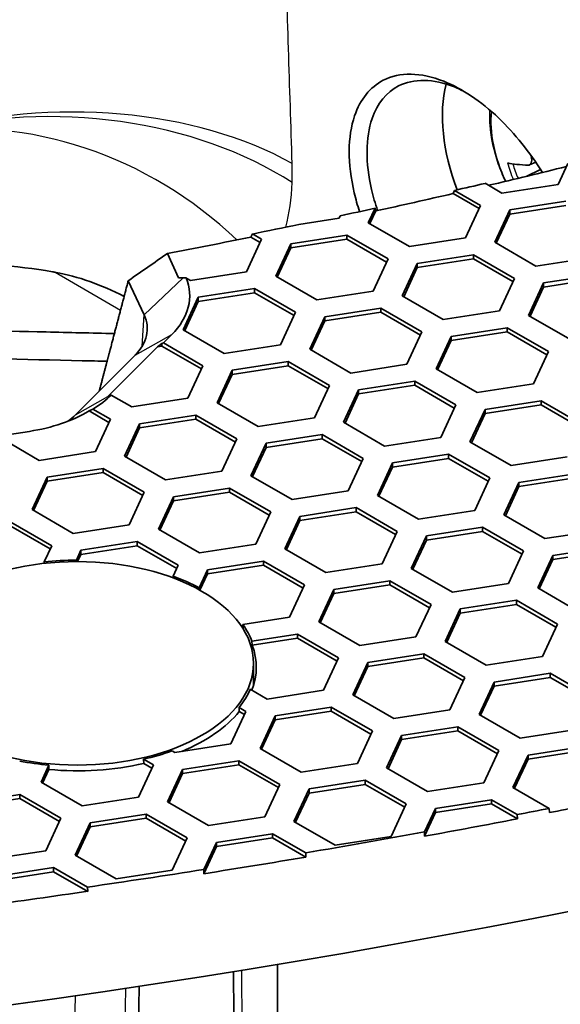
# Model space of a CAD drawing. Units: millimetres. Extents: x 14 to 1080, y -49 to 580.
# Drawn here: x 692 to 702, y 227 to 247 of the extents above; entities that cross this region are included whole.
import ezdxf

# ---------------------------------------------------------------- set-up
doc = ezdxf.new("R2010")
doc.units = ezdxf.units.MM
doc.header["$LTSCALE"] = 2
doc.layers.add('Visible (ISO)', color=7, linetype='Continuous', lineweight=35)
doc.layers.add('Visible Narrow (ISO)', color=7, linetype='Continuous', lineweight=25)

msp = doc.modelspace()

# ---------------------------------------------------------------- linework, layer by layer
at = {"layer": 'Visible (ISO)'}
for p, q in [((701.824, 244.068), (701.947, 244.123)), ((702.583, 244.098), (702.39, 243.682)), ((701.753, 243.84), (702.041, 243.979)), ((701.275, 243.509), (700.94, 243.703)), ((702.39, 243.682), (701.275, 243.509)), ((700.303, 243.499), (700.335, 243.562)), ((700.821, 243.2), (700.303, 243.499)), ((700.335, 243.562), (700.85, 243.264)), ((698.62, 242.919), (698.754, 243.208)), ((698.754, 243.208), (698.767, 243.154)), ((700.85, 243.264), (700.552, 242.621)), ((701.43, 243.175), (702.546, 243.347)), ((702.546, 243.265), (701.43, 243.093)), ((698.04, 243.009), (697.238, 242.885)), ((698.063, 243.059), (698.04, 243.009)), ((698.767, 243.154), (698.65, 242.902)), ((701.132, 242.531), (701.43, 243.175)), ((701.43, 243.093), (701.162, 242.513)), ((701.43, 243.175), (701.43, 243.093)), ((699.436, 242.448), (698.62, 242.919)), ((696.286, 242.634), (696.318, 242.697)), ((696.471, 242.527), (696.286, 242.634)), ((696.318, 242.697), (696.501, 242.592)), ((697.08, 242.502), (698.195, 242.674)), ((698.195, 242.674), (699.012, 242.203)), ((698.195, 242.674), (698.195, 242.593)), ((700.552, 242.621), (699.436, 242.448)), ((696.501, 242.592), (696.202, 241.948)), ((696.781, 241.858), (697.08, 242.502)), ((698.195, 242.593), (697.08, 242.42)), ((697.08, 242.502), (697.08, 242.42)), ((698.982, 242.139), (698.195, 242.593)), ((701.948, 242.059), (701.132, 242.531)), ((694.851, 241.829), (694.628, 242.31)), ((697.08, 242.42), (696.811, 241.841)), ((699.592, 242.113), (700.707, 242.286)), ((700.707, 242.286), (701.524, 241.814)), ((700.707, 242.286), (700.707, 242.204)), ((703.063, 242.232), (701.948, 242.059)), ((699.012, 242.203), (698.713, 241.559)), ((699.293, 241.469), (699.592, 242.113)), ((699.592, 242.031), (699.323, 241.452)), ((700.707, 242.204), (699.592, 242.031)), ((699.592, 242.113), (699.592, 242.031)), ((701.494, 241.75), (700.707, 242.204)), ((696.202, 241.948), (695.086, 241.775)), ((697.598, 241.387), (696.781, 241.858)), ((702.103, 241.725), (703.219, 241.897)), ((693.851, 241.769), (694.167, 241.089)), ((694.939, 241.827), (694.851, 241.829)), ((695.086, 241.775), (694.998, 241.826)), ((701.524, 241.814), (701.225, 241.17)), ((701.805, 241.081), (702.103, 241.725)), ((702.103, 241.643), (701.834, 241.063)), ((703.219, 241.815), (702.103, 241.643)), ((702.103, 241.725), (702.103, 241.643)), ((695.242, 241.44), (696.357, 241.613)), ((696.357, 241.531), (695.242, 241.359)), ((696.357, 241.613), (697.174, 241.142)), ((696.357, 241.613), (696.357, 241.531)), ((697.144, 241.077), (696.357, 241.531)), ((698.713, 241.559), (697.598, 241.387)), ((700.11, 240.998), (699.293, 241.469)), ((694.943, 240.796), (695.242, 241.44)), ((695.242, 241.359), (694.973, 240.779)), ((695.242, 241.44), (695.242, 241.359)), ((697.174, 241.142), (696.875, 240.498)), ((697.754, 241.052), (698.869, 241.224)), ((698.869, 241.143), (697.754, 240.97)), ((698.869, 241.224), (699.685, 240.753)), ((698.869, 241.224), (698.869, 241.143)), ((699.656, 240.688), (698.869, 241.143)), ((701.225, 241.17), (700.11, 240.998)), ((702.621, 240.609), (701.805, 241.081)), ((697.455, 240.408), (697.754, 241.052)), ((697.754, 240.97), (697.485, 240.39)), ((697.754, 241.052), (697.754, 240.97)), ((694.549, 240.534), (694.714, 240.698)), ((695.759, 240.325), (694.943, 240.796)), ((699.685, 240.753), (699.387, 240.109)), ((699.966, 240.019), (700.265, 240.663)), ((700.265, 240.663), (701.38, 240.836)), ((701.38, 240.754), (700.265, 240.581)), ((700.265, 240.663), (700.265, 240.581)), ((701.38, 240.836), (702.197, 240.364)), ((701.38, 240.836), (701.38, 240.754)), ((702.167, 240.3), (701.38, 240.754)), ((694.432, 240.456), (694.519, 240.519)), ((694.519, 240.47), (694.432, 240.456)), ((694.519, 240.519), (694.549, 240.534)), ((694.519, 240.519), (694.519, 240.47)), ((695.305, 240.016), (694.519, 240.47)), ((694.549, 240.534), (695.335, 240.08)), ((696.875, 240.498), (695.759, 240.325)), ((700.265, 240.581), (699.996, 240.002)), ((693.985, 240.289), (692.804, 239.109)), ((693.442, 239.467), (694.432, 240.456)), ((698.271, 239.936), (697.455, 240.408)), ((702.197, 240.364), (701.898, 239.72)), ((695.335, 240.08), (695.036, 239.436)), ((695.915, 239.99), (697.03, 240.163)), ((697.03, 240.081), (695.915, 239.909)), ((697.03, 240.163), (697.847, 239.691)), ((697.03, 240.163), (697.03, 240.081)), ((697.817, 239.627), (697.03, 240.081)), ((699.387, 240.109), (698.271, 239.936)), ((695.616, 239.346), (695.915, 239.99)), ((695.915, 239.909), (695.646, 239.329)), ((695.915, 239.99), (695.915, 239.909)), ((700.783, 239.548), (699.966, 240.019)), ((697.847, 239.691), (697.548, 239.047)), ((698.426, 239.602), (699.542, 239.774)), ((699.542, 239.693), (698.426, 239.52)), ((699.542, 239.774), (700.358, 239.303)), ((699.542, 239.774), (699.542, 239.693)), ((700.328, 239.238), (699.542, 239.693)), ((701.898, 239.72), (700.783, 239.548)), ((693.921, 239.264), (693.514, 239.499)), ((698.128, 238.958), (698.426, 239.602)), ((698.426, 239.52), (698.158, 238.94)), ((698.426, 239.602), (698.426, 239.52)), ((695.036, 239.436), (693.921, 239.264)), ((696.433, 238.875), (695.616, 239.346)), ((700.358, 239.303), (700.059, 238.659)), ((700.938, 239.213), (702.054, 239.385)), ((702.054, 239.304), (700.938, 239.131)), ((702.054, 239.385), (702.87, 238.914)), ((702.054, 239.385), (702.054, 239.304)), ((702.84, 238.85), (702.054, 239.304)), ((693.072, 239.182), (693.146, 239.221)), ((693.467, 238.954), (693.072, 239.182)), ((693.146, 239.221), (693.497, 239.019)), ((694.077, 238.929), (695.192, 239.101)), ((695.192, 239.101), (696.008, 238.63)), ((695.192, 239.101), (695.192, 239.02)), ((700.639, 238.569), (700.938, 239.213)), ((700.938, 239.131), (700.669, 238.552)), ((700.938, 239.213), (700.938, 239.131)), ((693.497, 239.019), (693.198, 238.375)), ((693.778, 238.285), (694.077, 238.929)), ((695.192, 239.02), (694.077, 238.847)), ((694.077, 238.929), (694.077, 238.847)), ((695.979, 238.565), (695.192, 239.02)), ((697.548, 239.047), (696.433, 238.875)), ((698.944, 238.486), (698.128, 238.958)), ((691.311, 238.689), (691.887, 238.778)), ((694.077, 238.847), (693.808, 238.268)), ((696.588, 238.54), (697.703, 238.713)), ((697.703, 238.713), (698.52, 238.241)), ((697.703, 238.713), (697.703, 238.631)), ((692.082, 238.202), (691.266, 238.674)), ((696.008, 238.63), (695.71, 237.986)), ((696.289, 237.896), (696.588, 238.54)), ((697.703, 238.631), (696.588, 238.459)), ((696.588, 238.54), (696.588, 238.459)), ((698.49, 238.177), (697.703, 238.631)), ((700.059, 238.659), (698.944, 238.486)), ((701.456, 238.098), (700.639, 238.569)), ((693.198, 238.375), (692.082, 238.202)), ((696.588, 238.459), (696.319, 237.879)), ((699.1, 238.151), (700.215, 238.324)), ((700.215, 238.324), (701.032, 237.853)), ((700.215, 238.324), (700.215, 238.242)), ((694.594, 237.813), (693.778, 238.285)), ((698.52, 238.241), (698.221, 237.597)), ((698.801, 237.507), (699.1, 238.151)), ((700.215, 238.242), (699.1, 238.07)), ((699.1, 238.151), (699.1, 238.07)), ((701.002, 237.788), (700.215, 238.242)), ((702.571, 238.27), (701.456, 238.098)), ((692.238, 237.867), (693.353, 238.04)), ((693.353, 237.958), (692.238, 237.786)), ((693.353, 238.04), (694.17, 237.568)), ((693.353, 238.04), (693.353, 237.958)), ((694.14, 237.504), (693.353, 237.958)), ((695.71, 237.986), (694.594, 237.813)), ((699.1, 238.07), (698.831, 237.49)), ((701.611, 237.763), (702.727, 237.935)), ((691.939, 237.223), (692.238, 237.867)), ((692.238, 237.786), (691.969, 237.206)), ((692.238, 237.867), (692.238, 237.786)), ((697.106, 237.425), (696.289, 237.896)), ((701.032, 237.853), (700.733, 237.209)), ((701.312, 237.119), (701.611, 237.763)), ((702.727, 237.854), (701.611, 237.681)), ((701.611, 237.763), (701.611, 237.681)), ((694.17, 237.568), (693.871, 236.924)), ((694.75, 237.479), (695.865, 237.651)), ((695.865, 237.57), (694.75, 237.397)), ((695.865, 237.651), (696.681, 237.18)), ((695.865, 237.651), (695.865, 237.57)), ((696.651, 237.116), (695.865, 237.57)), ((698.221, 237.597), (697.106, 237.425)), ((701.611, 237.681), (701.342, 237.102)), ((694.451, 236.835), (694.75, 237.479)), ((694.75, 237.397), (694.481, 236.818)), ((694.75, 237.479), (694.75, 237.397)), ((699.618, 237.036), (698.801, 237.507)), ((692.756, 236.752), (691.939, 237.223)), ((696.681, 237.18), (696.383, 236.536)), ((697.261, 237.09), (698.377, 237.263)), ((698.377, 237.181), (697.261, 237.008)), ((698.377, 237.263), (699.193, 236.791)), ((698.377, 237.263), (698.377, 237.181)), ((699.163, 236.727), (698.377, 237.181)), ((700.733, 237.209), (699.618, 237.036)), ((691.515, 236.978), (692.331, 236.507)), ((696.963, 236.446), (697.261, 237.09)), ((697.261, 237.008), (696.992, 236.429)), ((697.261, 237.09), (697.261, 237.008)), ((702.129, 236.648), (701.312, 237.119)), ((692.302, 236.443), (691.515, 236.897)), ((693.871, 236.924), (692.756, 236.752)), ((695.267, 236.363), (694.451, 236.835)), ((699.193, 236.791), (698.894, 236.147)), ((699.773, 236.701), (700.888, 236.874)), ((700.888, 236.792), (699.773, 236.62)), ((700.888, 236.874), (701.705, 236.403)), ((700.888, 236.874), (700.888, 236.792)), ((701.675, 236.338), (700.888, 236.792)), ((703.244, 236.82), (702.129, 236.648)), ((692.911, 236.417), (694.026, 236.59)), ((694.026, 236.59), (694.843, 236.118)), ((694.026, 236.59), (694.026, 236.508)), ((699.474, 236.058), (699.773, 236.701)), ((699.773, 236.62), (699.504, 236.04)), ((699.773, 236.701), (699.773, 236.62)), ((692.331, 236.507), (692.183, 236.186)), ((692.82, 236.222), (692.911, 236.417)), ((694.026, 236.508), (692.911, 236.336)), ((692.911, 236.417), (692.911, 236.336)), ((694.813, 236.054), (694.026, 236.508)), ((696.383, 236.536), (695.267, 236.363)), ((697.779, 235.975), (696.963, 236.446)), ((701.705, 236.403), (701.406, 235.759)), ((702.285, 236.313), (703.4, 236.485)), ((703.4, 236.404), (702.285, 236.231)), ((692.183, 236.186), (692.183, 236.157)), ((692.821, 236.193), (692.82, 236.222)), ((692.911, 236.336), (692.845, 236.193)), ((695.423, 236.029), (696.538, 236.201)), ((696.538, 236.201), (697.355, 235.73)), ((696.538, 236.201), (696.538, 236.119)), ((701.986, 235.669), (702.285, 236.313)), ((702.285, 236.231), (702.016, 235.651)), ((702.285, 236.313), (702.285, 236.231)), ((694.843, 236.118), (694.743, 235.903)), ((695.258, 235.673), (695.423, 236.029)), ((696.538, 236.119), (695.423, 235.947)), ((695.423, 236.029), (695.423, 235.947)), ((697.325, 235.665), (696.538, 236.119)), ((698.894, 236.147), (697.779, 235.975)), ((700.29, 235.586), (699.474, 236.058)), ((694.743, 235.903), (694.743, 235.868)), ((695.423, 235.947), (695.273, 235.625)), ((697.934, 235.64), (699.05, 235.813)), ((699.05, 235.813), (699.866, 235.341)), ((699.05, 235.813), (699.05, 235.731)), ((695.259, 235.633), (695.258, 235.673)), ((697.355, 235.73), (697.056, 235.086)), ((697.635, 234.996), (697.934, 235.64)), ((699.05, 235.731), (697.934, 235.558)), ((697.934, 235.64), (697.934, 235.558)), ((699.836, 235.277), (699.05, 235.731)), ((701.406, 235.759), (700.29, 235.586)), ((702.802, 235.197), (701.986, 235.669)), ((697.934, 235.558), (697.665, 234.979)), ((700.446, 235.251), (701.562, 235.424)), ((701.562, 235.424), (702.378, 234.952)), ((701.562, 235.424), (701.562, 235.342)), ((699.866, 235.341), (699.567, 234.697)), ((700.147, 234.607), (700.446, 235.251)), ((701.562, 235.342), (700.446, 235.17)), ((700.446, 235.251), (700.446, 235.17)), ((702.348, 234.888), (701.562, 235.342)), ((697.056, 235.086), (696.13, 234.942)), ((698.452, 234.525), (697.635, 234.996)), ((700.446, 235.17), (700.177, 234.59)), ((696.13, 234.942), (696.135, 234.862)), ((702.378, 234.952), (702.079, 234.308)), ((696.308, 234.611), (697.211, 234.751)), ((696.313, 234.53), (696.308, 234.611)), ((697.211, 234.669), (696.313, 234.53)), ((697.211, 234.751), (698.028, 234.28)), ((697.211, 234.751), (697.211, 234.669)), ((697.998, 234.215), (697.211, 234.669)), ((699.567, 234.697), (698.452, 234.525)), ((700.964, 234.136), (700.147, 234.607)), ((698.028, 234.28), (697.729, 233.636)), ((698.608, 234.19), (699.723, 234.362)), ((699.723, 234.281), (698.608, 234.108)), ((699.723, 234.362), (700.54, 233.891)), ((699.723, 234.362), (699.723, 234.281)), ((700.51, 233.827), (699.723, 234.281)), ((702.079, 234.308), (700.964, 234.136)), ((696.34, 233.73), (696.34, 234.172)), ((698.309, 233.546), (698.608, 234.19)), ((698.608, 234.108), (698.339, 233.529)), ((698.608, 234.19), (698.608, 234.108)), ((700.54, 233.891), (700.241, 233.247)), ((701.119, 233.801), (702.234, 233.974)), ((702.234, 233.892), (701.119, 233.72)), ((702.234, 233.974), (703.051, 233.502)), ((702.234, 233.974), (702.234, 233.892)), ((703.021, 233.438), (702.234, 233.892)), ((696.613, 233.463), (696.276, 233.658)), ((697.729, 233.636), (696.613, 233.463)), ((700.82, 233.157), (701.119, 233.801)), ((701.119, 233.72), (700.85, 233.14)), ((701.119, 233.801), (701.119, 233.72)), ((699.125, 233.074), (698.309, 233.546)), ((696.051, 233.298), (696.189, 233.218)), ((696.055, 233.214), (696.051, 233.298)), ((696.769, 233.128), (697.885, 233.301)), ((697.885, 233.301), (698.701, 232.83)), ((697.885, 233.301), (697.885, 233.219)), ((700.241, 233.247), (699.125, 233.074)), ((696.189, 233.218), (695.89, 232.574)), ((696.159, 233.154), (696.055, 233.214)), ((696.47, 232.484), (696.769, 233.128)), ((696.769, 233.047), (696.5, 232.467)), ((697.885, 233.219), (696.769, 233.047)), ((696.769, 233.128), (696.769, 233.047)), ((698.671, 232.765), (697.885, 233.219)), ((701.637, 232.686), (700.82, 233.157)), ((699.281, 232.74), (700.396, 232.912)), ((700.396, 232.912), (701.213, 232.441)), ((700.396, 232.912), (700.396, 232.831)), ((702.752, 232.858), (701.637, 232.686)), ((698.701, 232.83), (698.402, 232.186)), ((698.982, 232.096), (699.281, 232.74)), ((699.281, 232.658), (699.012, 232.079)), ((700.396, 232.831), (699.281, 232.658)), ((699.281, 232.74), (699.281, 232.658)), ((701.183, 232.377), (700.396, 232.831)), ((695.89, 232.574), (694.775, 232.402)), ((697.287, 232.013), (696.47, 232.484)), ((701.793, 232.351), (702.908, 232.524)), ((694.157, 232.269), (694.351, 232.157)), ((694.161, 232.185), (694.157, 232.269)), ((694.775, 232.402), (694.72, 232.434)), ((701.213, 232.441), (700.914, 231.797)), ((701.494, 231.707), (701.793, 232.351)), ((701.793, 232.269), (701.524, 231.69)), ((702.908, 232.442), (701.793, 232.269)), ((701.793, 232.351), (701.793, 232.269)), ((692.12, 231.812), (692.276, 232.149)), ((692.275, 232.064), (692.15, 231.794)), ((692.276, 232.149), (692.275, 232.064)), ((694.351, 232.157), (694.052, 231.513)), ((694.321, 232.092), (694.161, 232.185)), ((694.632, 231.423), (694.931, 232.067)), ((694.931, 232.067), (696.046, 232.239)), ((696.046, 232.158), (694.931, 231.985)), ((694.931, 232.067), (694.931, 231.985)), ((696.046, 232.239), (696.863, 231.768)), ((696.046, 232.239), (696.046, 232.158)), ((696.833, 231.704), (696.046, 232.158)), ((698.402, 232.186), (697.287, 232.013)), ((699.798, 231.624), (698.982, 232.096)), ((694.931, 231.985), (694.662, 231.406)), ((692.937, 231.34), (692.12, 231.812)), ((696.863, 231.768), (696.564, 231.124)), ((697.143, 231.034), (697.442, 231.678)), ((697.442, 231.678), (698.558, 231.851)), ((698.558, 231.769), (697.442, 231.597)), ((697.442, 231.678), (697.442, 231.597)), ((698.558, 231.851), (699.374, 231.38)), ((698.558, 231.851), (698.558, 231.769)), ((699.344, 231.315), (698.558, 231.769)), ((700.914, 231.797), (699.798, 231.624)), ((702.213, 231.292), (701.494, 231.707)), ((690.58, 231.394), (691.696, 231.567)), ((691.696, 231.485), (690.58, 231.313)), ((691.696, 231.567), (692.512, 231.095)), ((691.696, 231.567), (691.696, 231.485)), ((692.482, 231.031), (691.696, 231.485)), ((694.052, 231.513), (692.937, 231.34)), ((697.442, 231.597), (697.173, 231.017)), ((695.448, 230.952), (694.632, 231.423)), ((699.374, 231.38), (699.075, 230.736)), ((699.738, 230.824), (699.954, 231.29)), ((699.954, 231.29), (701.069, 231.462)), ((701.069, 231.381), (699.954, 231.208)), ((699.954, 231.29), (699.954, 231.208)), ((701.069, 231.462), (701.579, 231.168)), ((701.069, 231.462), (701.069, 231.381)), ((701.583, 231.084), (701.069, 231.381)), ((702.218, 231.207), (702.213, 231.292)), ((692.512, 231.095), (692.213, 230.451)), ((693.092, 231.005), (694.208, 231.178)), ((694.208, 231.096), (693.092, 230.924)), ((694.208, 231.178), (695.024, 230.707)), ((694.208, 231.178), (694.208, 231.096)), ((694.994, 230.642), (694.208, 231.096)), ((696.564, 231.124), (695.448, 230.952)), ((699.954, 231.208), (699.736, 230.739)), ((701.579, 231.168), (701.583, 231.084)), ((692.793, 230.362), (693.092, 231.005)), ((693.092, 230.924), (692.823, 230.344)), ((693.092, 231.005), (693.092, 230.924)), ((697.96, 230.563), (697.143, 231.034)), ((695.024, 230.707), (694.725, 230.063)), ((695.604, 230.617), (696.719, 230.789)), ((696.719, 230.708), (695.604, 230.535)), ((696.719, 230.789), (697.377, 230.41)), ((696.719, 230.789), (696.719, 230.708)), ((697.381, 230.325), (696.719, 230.708)), ((699.075, 230.736), (697.96, 230.563)), ((699.736, 230.739), (699.738, 230.824)), ((695.604, 230.535), (695.353, 229.994)), ((695.354, 230.079), (695.604, 230.617)), ((695.604, 230.617), (695.604, 230.535)), ((692.213, 230.451), (691.098, 230.279)), ((693.61, 229.89), (692.793, 230.362)), ((697.377, 230.41), (697.381, 230.325)), ((691.254, 229.944), (692.369, 230.117)), ((692.369, 230.117), (693.041, 229.729)), ((692.369, 230.117), (692.369, 230.035)), ((692.369, 230.035), (691.254, 229.862)), ((693.046, 229.644), (692.369, 230.035)), ((694.725, 230.063), (693.61, 229.89)), ((695.353, 229.994), (695.354, 230.079)), ((693.041, 229.729), (693.046, 229.644)), ((693.991, 224.013), (694.07, 227.762))]:
    msp.add_line(p, q, dxfattribs=at)
for centre, major_axis in [((664.111, 279.735), (-58.389, 0)), ((692.84, 234.172), (-3.5, 0))]:
    msp.add_ellipse(centre, major_axis=major_axis, ratio=0.57735, dxfattribs=at)
for centre, major_axis, ratio, start_param, end_param in [((664.111, 294.033), (-118.631, 0), 0.57735, 6.246119, 9.461844), ((702.177, 243.88), (1.379, -2.667), 0.586476, 3.719111, 4.52772), ((705.006, 245.471), (-0.341, -3.984), 0.818086, 5.090382, 5.098585), ((664.111, 295.993), (97.861, 0), 0.57735, 5.098993, 5.116099), ((704.973, 245.375), (-3.846, -1.095), 0.187479, 0.319929, 0.550179), ((664.111, 296.074), (97.902, 0), 0.57735, 5.091399, 5.098061), ((664.111, 295.993), (97.861, 0), 0.57735, 5.074376, 5.091218), ((664.111, 296.074), (97.902, 0), 0.57735, 5.066544, 5.074073), ((664.111, 296.074), (97.902, 0), 0.57735, 5.047604, 5.057577), ((664.111, 295.993), (97.861, 0), 0.57735, 5.029514, 5.047401), ((706.789, 332.636), (103.45, 112.396), 0.391916, 4.194516, 4.201462), ((692.404, 241.468), (2.667, 0), 0.57735, 5.759587, 6.517525), ((692.404, 240.816), (1.825, 0), 0.57735, 5.759587, 6.544985), ((691.224, 240.288), (2.667, 0), 0.57735, 5.517531, 5.745025), ((691.224, 240.206), (2.561, 0), 0.57735, 5.755422, 5.759587), ((691.224, 240.206), (2.561, 0), 0.57735, 4.974188, 5.518343), ((691.224, 239.636), (-1.825, 0), 0.57735, 2.466856, 2.617994), ((692.84, 234.172), (3.55, 0), 0.57735, 1.576356, 1.757038), ((692.84, 234.172), (3.55, 0), 0.57735, 0.821545, 1.005145), ((692.84, 234.091), (3.555, 0), 0.57735, 0.385107, 0.419529), ((692.84, 234.172), (3.55, 0), 0.57735, 0.215945, 0.38529), ((692.84, 234.091), (3.555, 0), 0.57735, 6.061615, 6.499198), ((692.84, 234.172), (3.55, 0), 0.57735, 5.84261, 6.02954), ((692.84, 234.091), (3.555, 0), 0.57735, 5.335143, 5.842081), ((692.84, 234.172), (-3.55, 0), 0.57735, 1.950814, 2.128889), ((692.84, 234.172), (-3.55, 0), 0.57735, 1.242109, 1.411352), ((692.84, 234.091), (3.555, 0), 0.57735, 4.552793, 5.093039), ((664.111, 296.074), (118.5, 0), 0.57735, 5.034091, 5.039744), ((664.111, 295.993), (-118.505, 0), 0.57735, 1.898173, 1.909516), ((664.111, 295.993), (-118.505, 0), 0.57735, 1.87614, 1.89252), ((664.111, 296.074), (118.5, 0), 0.57735, 4.99694, 5.01776), ((664.111, 295.993), (-118.505, 0), 0.57735, 1.837579, 1.855372), ((664.111, 296.074), (118.5, 0), 0.57735, 4.959018, 4.979197), ((664.111, 295.993), (-118.505, 0), 0.57735, 1.799874, 1.817451)]:
    msp.add_ellipse(centre, major_axis=major_axis, ratio=ratio, start_param=start_param, end_param=end_param, dxfattribs=at)
for points, knots in [([(696.963, 248.657), (696.96, 248.657), (696.958, 248.657), (696.607, 248.623), (696.217, 248.565), (695.376, 248.402), (694.926, 248.297), (693.684, 247.963), (692.854, 247.698), (691.266, 247.108), (690.524, 246.8), (689.814, 246.468)], [-0.8600369, -0.8600369, -0.8600369, -0.8600369, -0.8587273, -0.8587273, -0.6855433, -0.6855433, -0.5149773, -0.5149773, -0.2393627, -0.2393627, 0, 0, 0, 0]), ([(702.078, 243.918), (701.829, 244.321), (701.531, 244.693), (700.858, 245.332), (700.48, 245.585), (699.893, 245.819), (699.673, 245.866), (699.47, 245.869), (699.266, 245.873), (699.079, 245.832), (698.656, 245.614), (698.459, 245.371), (698.278, 244.839), (698.242, 244.602), (698.239, 244.084), (698.273, 243.803), (698.369, 243.391), (698.404, 243.266), (698.445, 243.141)], [-0.759786, -0.759786, -0.759786, -0.759786, -0.322107, -0.322107, 0.157792, 0.157792, 0.45773, 0.45773, 0.45773, 0.757667, 0.757667, 1.237567, 1.237567, 1.539195, 1.539195, 1.840823, 1.840823, 1.969286, 1.969286, 1.969286, 1.969286]), ([(698.804, 243.163), (698.757, 243.302), (698.717, 243.441), (698.623, 243.844), (698.593, 244.103), (698.596, 244.58), (698.63, 244.799), (698.798, 245.288), (698.98, 245.512), (699.371, 245.712), (699.543, 245.749), (699.731, 245.746), (699.918, 245.742), (700.121, 245.698), (700.39, 245.591), (700.452, 245.563), (700.514, 245.532)], [-1.995011, -1.995011, -1.995011, -1.995011, -1.840823, -1.840823, -1.539195, -1.539195, -1.237567, -1.237567, -0.757667, -0.757667, -0.45773, -0.45773, -0.45773, -0.157792, -0.157792, -0.06936, -0.06936, -0.06936, -0.06936]), ([(701.348, 243.743), (701.293, 243.859), (701.244, 243.977), (701.116, 244.345), (701.059, 244.601), (701.032, 244.957), (701.03, 245.056), (701.035, 245.156)], [6.1058909, 6.1058909, 6.1058909, 6.1058909, 6.286287, 6.286287, 6.6610351, 6.6610351, 6.8060217, 6.8060217, 6.8060217, 6.8060217]), ([(701.858, 244.229), (701.863, 244.207), (701.866, 244.184), (701.866, 244.142), (701.863, 244.123), (701.853, 244.094), (701.844, 244.082), (701.825, 244.067), (701.813, 244.064), (701.802, 244.064)], [0, 0, 0, 0, 0.00690853, 0.00690853, 0.01381707, 0.01381707, 0.02073027, 0.02073027, 0.02691327, 0.02691327, 0.02691327, 0.02691327]), ([(687.851, 241.837), (688.569, 242.014), (689.338, 242.106), (690.871, 242.131), (691.622, 242.07), (692.344, 241.947)], [0, 0, 0, 0, 0.2341373, 0.2341373, 0.4595471, 0.4595471, 0.4595471, 0.4595471]), ([(693.769, 241.456), (693.313, 241.694), (692.855, 241.852), (692.387, 241.939), (692.366, 241.943), (692.344, 241.947)], [-1.5988599, -1.5988599, -1.5988599, -1.5988599, -1.3901003, -1.3901003, -1.3798242, -1.3798242, -1.3798242, -1.3798242]), ([(693.574, 240.72), (693.123, 240.73), (692.672, 240.74), (691.286, 240.773), (690.35, 240.796), (689.418, 240.821)], [1.4447748, 1.4447748, 1.4447748, 1.4447748, 1.6593681, 1.6593681, 2.1008057, 2.1008057, 2.1008057, 2.1008057]), ([(689.481, 240.264), (690.63, 240.234), (691.786, 240.206), (693.101, 240.177), (693.266, 240.174), (693.43, 240.17)], [-2.2038761, -2.2038761, -2.2038761, -2.2038761, -1.6593681, -1.6593681, -1.5813085, -1.5813085, -1.5813085, -1.5813085]), ([(696.195, 189.463), (696.174, 192.574), (696.154, 195.686), (696.113, 201.908), (696.093, 205.019), (696.052, 211.242), (696.032, 214.353), (695.991, 220.576), (695.971, 223.687), (695.947, 227.217), (695.945, 227.635), (695.942, 228.053)], [3.044468, 3.044468, 3.044468, 3.044468, 4.187864, 4.187864, 5.331261, 5.331261, 6.474657, 6.474657, 7.618053, 7.618053, 7.771763, 7.771763, 7.771763, 7.771763])]:
    msp.add_open_spline(points, degree=3, knots=knots, dxfattribs=at)
msp.add_rational_spline([(693.275, 239.58), (693.345, 239.845), (693.415, 240.111), (693.454, 240.26), (693.494, 240.409), (693.672, 241.086), (693.851, 241.769)], [1.00005103022, 1.00005484635, 1.00005507294, 1.00005519989, 1.00005420012, 1.00004967127, 1.00002202223], degree=2, knots=[0.2759385, 0.2759385, 0.2759385, 0.3726114, 0.3726114, 0.4267726, 0.4267726, 0.6721171, 0.6721171, 0.6721171], dxfattribs=at)
for points, weights in [([(694.998, 241.826), (694.968, 241.826), (694.939, 241.827)], [1, 1.00032674197, 1.00039801129]), ([(693.514, 239.499), (693.475, 239.48), (693.437, 239.461)], [1, 1.0002166939, 1]), ([(696.811, 224.871), (696.815, 226.533), (696.819, 228.196)], [1.00001512529, 1.00001332303, 1.00001126367])]:
    msp.add_rational_spline(points, weights, degree=2, dxfattribs=at)
at = {"layer": 'Visible Narrow (ISO)'}
for p, q in [((701.858, 244.229), (701.869, 244.235)), ((692.397, 241.937), (693.698, 241.186)), ((694.167, 241.089), (694.939, 241.827)), ((694.129, 240.472), (694.167, 241.089)), ((693.985, 240.289), (694.714, 240.698)), ((692.804, 239.109), (693.442, 239.467)), ((692.702, 222.428), (692.802, 227.575)), ((693.799, 227.721), (693.723, 223.449))]:
    msp.add_line(p, q, dxfattribs=at)
msp.add_ellipse((664.111, 280.07), major_axis=(57.731, 0), ratio=0.57735, dxfattribs=at)
for centre, major_axis, ratio, start_param, end_param in [((664.111, 279.733), (-57.949, 0), 0.57735, 0, 3.141593), ((668.706, -496.312), (-49.96, 2145.003), 0.022657, 5.064289, 5.066557), ((692.513, 241.302), (6.497, 0.205), 0.586449, 0.766874, 1.972108), ((692.512, 240.925), (6.495, -0.249), 0.630274, 0.809481, 2.013786), ((692.005, 239.149), (5.415, -3.595), 0.799773, 1.348021, 2.446537), ((702.531, 244.084), (-1.044, 1.808), 0.57735, 0.668147, 1.4286), ((702.274, 243.935), (0.661, -1.145), 0.57735, 4.247101, 4.520599), ((702.304, 243.953), (-0.608, 1.054), 0.57735, 1.127681, 1.385534)]:
    msp.add_ellipse(centre, major_axis=major_axis, ratio=ratio, start_param=start_param, end_param=end_param, dxfattribs=at)
msp.add_open_spline([(697.106, 243.716), (697.109, 243.778), (697.11, 243.84), (697.11, 243.966), (697.109, 244.029), (697.107, 244.093)], degree=3, knots=[-4.2907752, -4.2907752, -4.2907752, -4.2907752, -4.26708557, -4.26708557, -4.24339594, -4.24339594, -4.24339594, -4.24339594], dxfattribs=at)
for points in [[(696.984, 242.833), (697.053, 243.104), (697.094, 243.402), (697.106, 243.716)], [(696.141, 222.946), (696.13, 224.657), (696.118, 226.368), (696.107, 228.08)]]:
    msp.add_open_spline(points, degree=3, dxfattribs=at)

doc.saveas('drawing.dxf')
